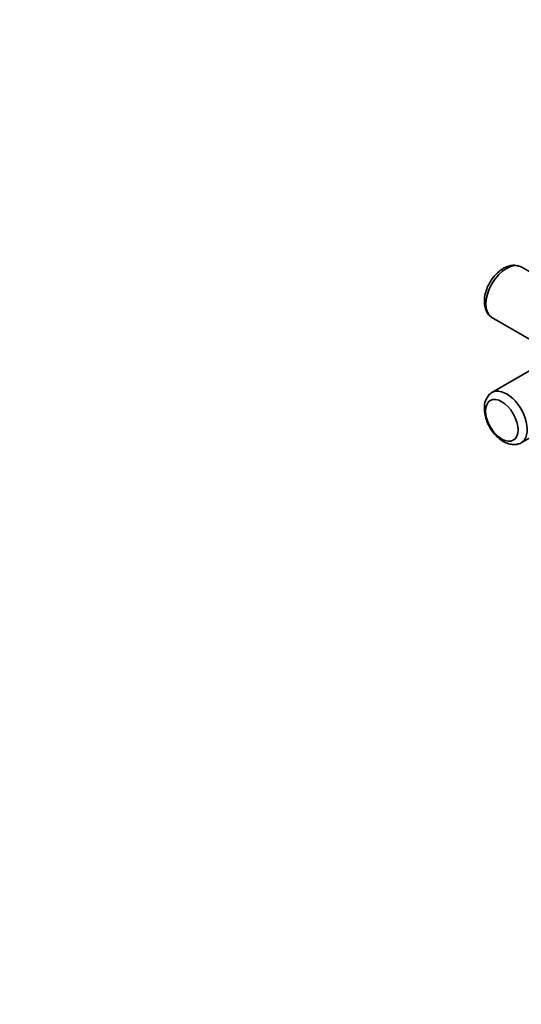
# Model space of a CAD drawing. Units: millimetres. Extents: x 0 to 1478, y 0 to 1758.
# Drawn here: x 854 to 974, y 298 to 535 of the extents above; entities that cross this region are included whole.
import ezdxf
from ezdxf import colors
from ezdxf.entities.mleader import LeaderData, LeaderLine
from ezdxf.math import Vec2, Vec3

# ---------------------------------------------------------------- set-up
doc = ezdxf.new("R2010")
doc.units = ezdxf.units.MM
doc.layers.add('DV6_Défaut', color=7, linetype='Continuous')
doc.layers.add('Défaut', color=7, linetype='Continuous')

# ---------------------------------------------------------------- blocks, each defined once
blk = doc.blocks.new('_DOT')
at = {"color": 0}
blk.add_line((0, 0), (-1, 0), dxfattribs=at)
at = {"color": 0, "const_width": 0.333}
blk.add_lwpolyline([(-0.1665, 0, 1), (0.1665, 0, 1)], format="xyb", close=True, dxfattribs=at)
blk = doc.blocks.new('SE5')
at = {"layer": 'DV6_Défaut', "color": 7, "linetype": 'Continuous', "lineweight": 35}
for p, q in [((996.33, 462.53), (973.99, 475.43)), ((966.99, 463.3), (982.58, 454.3)), ((989.33, 458.2), (966.99, 445.3)), ((973.99, 433.18), (994.45, 444.99))]:
    blk.add_line(p, q, dxfattribs=at)
blk.add_arc((969.74, 441.68), 4.57, 134.7022, 183.0914, dxfattribs=at)
for centre, major_axis, start_param, end_param in [((970.49, 469.37), (-3.5, -6.06), 3.141593, 6.283185), ((970.49, 439.24), (3.5, -6.06), 0, 3.281236), ((970.49, 439.24), (3.5, -6.06), 6.157409, 6.283185)]:
    blk.add_ellipse(centre, major_axis=major_axis, ratio=0.57735, start_param=start_param, end_param=end_param, dxfattribs=at)
blk.add_ellipse((969.36, 438.59), major_axis=(2.75, -4.76), ratio=0.57735, dxfattribs=at)
for points, knots in [([(973.46, 475.65), (973.07, 475.74), (972.4, 475.88), (971.23, 475.73), (970.06, 475.29), (968.89, 474.55), (967.78, 473.52), (966.8, 472.26), (966.01, 470.84), (965.45, 469.34), (965.15, 467.8), (965.17, 466.36), (965.5, 465.12), (965.98, 464.2), (966.39, 463.83), (966.56, 463.68)], [0, 0, 0, 0, 0.067426, 0.139122, 0.214877, 0.296093, 0.380763, 0.465666, 0.550481, 0.635918, 0.722754, 0.812048, 0.889441, 0.961866, 1, 1, 1, 1]), ([(965.18, 441.43), (965.19, 441.13), (965.22, 440.42), (965.5, 439.11), (966.07, 437.63), (966.88, 436.22), (967.89, 434.97), (969.06, 433.92), (970.3, 433.19), (971.54, 432.81), (972.65, 432.74), (973.23, 432.91), (973.51, 433)], [0, 0, 0, 0, 0.062746, 0.174083, 0.285105, 0.395966, 0.507559, 0.620837, 0.737218, 0.839189, 0.93447, 1, 1, 1, 1])]:
    blk.add_open_spline(points, degree=3, knots=knots, dxfattribs=at)

msp = doc.modelspace()

# ---------------------------------------------------------------- block references
at = {"layer": 'Défaut'}
msp.add_blockref('SE5', (0, 0), dxfattribs=at)

# ---------------------------------------------------------------- leaders
at = {"layer": 'Défaut', "color": 7, "linetype": 'Continuous', "lineweight": 18}
ml = msp.add_multileader_mtext('Standard', dxfattribs=at)
ml.set_content('{\\pxsm0.9;\\fSolid Edge ISO|b1||i0||c0|p34;\\W1.;06/04/2022\\P}', color=256)
ml.set_leader_properties()
ml.set_arrow_properties(name='DOT')
ml.build(insert=Vec2(0, 0))
ml.multileader.update_dxf_attribs({"leader_type": 0, "dogleg_length": 0, "arrow_head_size": 12})
ctx = ml.context
ctx.base_point, ctx.char_height, ctx.arrow_head_size, ctx.landing_gap_size = Vec3(1390.41, 1750.71), 12, 12, 4.2
notes = []
notes.append((ctx, [(0, (0, 0, 0), (0, 0), (1, 0), 1, [])]))
ctx.mtext.insert = Vec3(1392.41, 1756.83)
for ctx, leaders in notes:
    for number, flags, end, landing, length, lines in leaders:
        leader = LeaderData()
        leader.index, (leader.has_last_leader_line, leader.has_dogleg_vector, leader.attachment_direction) = number, flags
        leader.last_leader_point, leader.dogleg_vector, leader.dogleg_length = Vec3(end), Vec3(landing), length
        for number, points, colour, breaks in lines:
            line = LeaderLine()
            line.index, line.vertices, line.color, line.breaks = number, Vec3.list(points), colors.encode_raw_color(colour), breaks
            leader.lines.append(line)
        ctx.leaders.append(leader)

doc.saveas('drawing.dxf')
